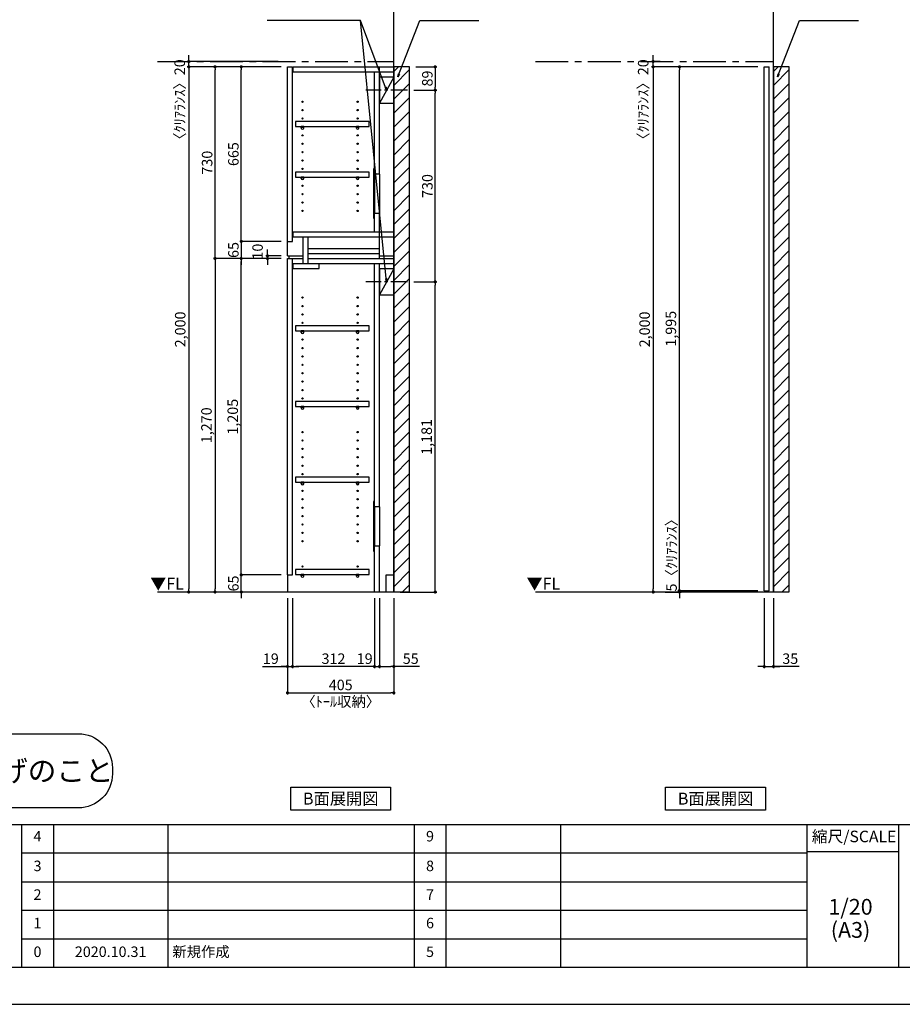
# Model space of a CAD drawing. Extents: x 0 to 8316, y -8080 to -2200.
# Drawn here: x 3006 to 6368, y -8080 to -4330 of the extents above; entities that cross this region are included whole.
import ezdxf

# ---------------------------------------------------------------- set-up
doc = ezdxf.new("R2010")
doc.units = 0
doc.header["$LTSCALE"] = 50
doc.header["$MEASUREMENT"] = 0
doc.linetypes.add('CENTER', pattern=[2, 1.25, -0.25, 0.25, -0.25])
doc.linetypes.add('HIDDEN', pattern=[0.375, 0.25, -0.125])
doc.layers.get('0').update_dxf_attribs({"linetype": 'CONTINUOUS'})
doc.layers.get('DEFPOINTS').update_dxf_attribs({"color": 146, "linetype": 'CONTINUOUS'})
for name, color, linetype in [('111-壁仕上', 3, 'CONTINUOUS'), ('120-キャビネット（外）', 7, 'CONTINUOUS'), ('121-キャビネット（中）', 253, 'HIDDEN'), ('122-扉', 6, 'CONTINUOUS'), ('130-穴加工', 9, 'CONTINUOUS'), ('141-パーツ', 31, 'CONTINUOUS'), ('160-文字', 254, 'CONTINUOUS'), ('166-寸法B', 11, 'CONTINUOUS'), ('180-補助', 161, 'CONTINUOUS'), ('190-図面外枠', 5, 'CONTINUOUS'), ('191-図面内枠', 4, 'CONTINUOUS')]:
    doc.layers.add(name, color=color, linetype=linetype)
doc.styles.add('KH001', font='txt')
doc.styles.add('ＭＳ ゴシック', font='msgothic.ttc', dxfattribs={"bigfont": 'ＭＳ ゴシック'})
doc.dimstyles.new('KH1xx020', dxfattribs={"dimscale": 20, "dimtxt": 2, "dimasz": 0.6, "dimexe": 0.3, "dimexo": 1.2, "dimgap": 0.5, "dimtad": 3, "dimdec": 1, "dimdsep": 46, "dimlunit": 6, "dimtxsty": 'KH001', "dimblk": 'DOT', "dimcen": 1, "dimdle": 1, "dimclrd": 256, "dimclre": 256, "dimclrt": 256, "dimadec": 0, "dimazin": 0, "dimtfac": 1, "dimtdec": 1, "dimtix": 1, "dimtmove": 2, "dimatfit": 3, "dimldrblk": 'CLOSEDBLANK', "dimfxl": 1, "dimtolj": 1, "dimtzin": 0, "dimlwd": -1, "dimlwe": -1, "dimarcsym": 0})

# ---------------------------------------------------------------- blocks, each defined once
blk = doc.blocks.new('A$C5D946DDC')
at = {"layer": '190-図面外枠'}
blk.add_line((20519, 350.7), (271, 350.7), dxfattribs=at)
at = {"layer": 'DEFPOINTS'}
blk.add_lwpolyline([(0, 0), (20790, 0), (20790, 14700), (0, 14700)], close=True, dxfattribs=at)
blk = doc.blocks.new('_ClosedBlank')
at = {"color": 0, "linetype": 'ByBlock', "lineweight": -2}
for p, q in [((-1, 0.17), (0, 0)), ((-1, 0.17), (-1, -0.17)), ((0, 0), (-1, -0.17))]:
    blk.add_line(p, q, dxfattribs=at)
blk = doc.blocks.new('_Dot')
at = {"color": 0, "linetype": 'ByBlock', "lineweight": -2}
blk.add_line((-0.5, 0), (-1, 0), dxfattribs=at)
at = {"color": 0, "linetype": 'ByBlock', "const_width": 0.5}
blk.add_lwpolyline([(-0.25, 0, 1), (0.25, 0, 1)], format="xyb", close=True, dxfattribs=at)
blk = doc.blocks.new('*D29')
at = {"layer": '166-寸法B', "transparency": 16777216}
for p, q in [((4026.5, -6533.9), (4026.5, -6899.8)), ((4431.5, -6533.9), (4431.5, -6899.8)), ((4038.5, -6893.8), (4419.5, -6893.8))]:
    blk.add_line(p, q, dxfattribs=at)
at = {"layer": 'DEFPOINTS', "color": 0, "transparency": 16777216}
for p in [(4026.5, -6509.9), (4431.5, -6509.9), (4431.5, -6893.8)]:
    blk.add_point(p, dxfattribs=at)
at = {"layer": '166-寸法B', "transparency": 16777216, "xscale": 12, "yscale": 12, "zscale": 12, "rotation": 180}
blk.add_blockref('_Dot', (4026.5, -6893.8), dxfattribs=at)
at = {"layer": '166-寸法B', "transparency": 16777216, "xscale": 12, "yscale": 12, "zscale": 12}
blk.add_blockref('_Dot', (4431.5, -6893.8), dxfattribs=at)
at = {"layer": '166-寸法B', "transparency": 16777216, "char_height": 40, "attachment_point": 5}
for s, insert in [('\\A1;405', (4229, -6863.8)), ('\\A1;〈ﾄｰﾙ収納〉', (4229, -6927.2))]:
    blk.add_mtext(s, dxfattribs=dict(at, insert=insert))
blk = doc.blocks.new('*D30')
at = {"layer": '166-寸法B', "transparency": 16777216}
for p, q in [((4376.5, -6533.9), (4376.5, -6799.8)), ((4431.5, -6533.9), (4431.5, -6799.8)), ((4388.5, -6793.8), (4419.5, -6793.8)), ((4528.9, -6793.8), (4431.5, -6793.8))]:
    blk.add_line(p, q, dxfattribs=at)
at = {"layer": 'DEFPOINTS', "color": 0, "transparency": 16777216}
for p in [(4376.5, -6509.9), (4431.5, -6509.9), (4431.5, -6793.8)]:
    blk.add_point(p, dxfattribs=at)
at = {"layer": '166-寸法B', "transparency": 16777216, "xscale": 12, "yscale": 12, "zscale": 12, "rotation": 180}
blk.add_blockref('_Dot', (4376.5, -6793.8), dxfattribs=at)
at = {"layer": '166-寸法B', "transparency": 16777216, "xscale": 12, "yscale": 12, "zscale": 12}
blk.add_blockref('_Dot', (4431.5, -6793.8), dxfattribs=at)
at = {"layer": '166-寸法B', "transparency": 16777216, "insert": (4495.6, -6763.8), "char_height": 40, "attachment_point": 5}
blk.add_mtext('\\A1;55', dxfattribs=at)
blk = doc.blocks.new('*D31')
at = {"layer": '166-寸法B', "transparency": 16777216}
for p, q in [((4045.5, -6533.9), (4045.5, -6799.8)), ((4357.5, -6533.9), (4357.5, -6799.8)), ((4345.5, -6793.8), (4057.5, -6793.8))]:
    blk.add_line(p, q, dxfattribs=at)
at = {"layer": 'DEFPOINTS', "color": 0, "transparency": 16777216}
for p in [(4045.5, -6509.9), (4357.5, -6509.9), (4045.5, -6793.8)]:
    blk.add_point(p, dxfattribs=at)
at = {"layer": '166-寸法B', "transparency": 16777216, "xscale": 12, "yscale": 12, "zscale": 12, "rotation": 180}
blk.add_blockref('_Dot', (4045.5, -6793.8), dxfattribs=at)
at = {"layer": '166-寸法B', "transparency": 16777216, "xscale": 12, "yscale": 12, "zscale": 12}
blk.add_blockref('_Dot', (4357.5, -6793.8), dxfattribs=at)
at = {"layer": '166-寸法B', "transparency": 16777216, "insert": (4201.5, -6763.8), "char_height": 40, "attachment_point": 5}
blk.add_mtext('\\A1;312', dxfattribs=at)
blk = doc.blocks.new('*D32')
at = {"layer": '166-寸法B', "transparency": 16777216}
for p, q in [((4026.5, -6533.9), (4026.5, -6799.8)), ((4045.5, -6533.9), (4045.5, -6799.8)), ((3931, -6793.8), (4026.5, -6793.8)), ((4014.5, -6793.8), (4002.5, -6793.8)), ((4026.5, -6793.8), (4045.5, -6793.8)), ((4026.5, -6793.8), (4045.5, -6793.8)), ((4057.5, -6793.8), (4069.5, -6793.8))]:
    blk.add_line(p, q, dxfattribs=at)
at = {"layer": 'DEFPOINTS', "color": 0, "transparency": 16777216}
for p in [(4026.5, -6509.9), (4045.5, -6509.9), (4045.5, -6793.8)]:
    blk.add_point(p, dxfattribs=at)
at = {"layer": '166-寸法B', "transparency": 16777216, "xscale": 12, "yscale": 12, "zscale": 12}
blk.add_blockref('_Dot', (4026.5, -6793.8), dxfattribs=at)
at = {"layer": '166-寸法B', "transparency": 16777216, "xscale": 12, "yscale": 12, "zscale": 12, "rotation": 180}
blk.add_blockref('_Dot', (4045.5, -6793.8), dxfattribs=at)
at = {"layer": '166-寸法B', "transparency": 16777216, "insert": (3962.9, -6763.8), "char_height": 40, "attachment_point": 5}
blk.add_mtext('\\A1;19', dxfattribs=at)
blk = doc.blocks.new('*D33')
at = {"layer": '166-寸法B', "transparency": 16777216}
for p, q in [((4357.5, -6533.9), (4357.5, -6799.8)), ((4376.5, -6533.9), (4376.5, -6799.8)), ((4345.5, -6793.8), (4333.5, -6793.8)), ((4357.5, -6793.8), (4376.5, -6793.8)), ((4388.5, -6793.8), (4400.5, -6793.8))]:
    blk.add_line(p, q, dxfattribs=at)
at = {"layer": 'DEFPOINTS', "color": 0, "transparency": 16777216}
for p in [(4357.5, -6509.9), (4376.5, -6509.9), (4376.5, -6793.8)]:
    blk.add_point(p, dxfattribs=at)
at = {"layer": '166-寸法B', "transparency": 16777216, "xscale": 12, "yscale": 12, "zscale": 12}
blk.add_blockref('_Dot', (4357.5, -6793.8), dxfattribs=at)
at = {"layer": '166-寸法B', "transparency": 16777216, "xscale": 12, "yscale": 12, "zscale": 12, "rotation": 180}
blk.add_blockref('_Dot', (4376.5, -6793.8), dxfattribs=at)
at = {"layer": '166-寸法B', "transparency": 16777216, "insert": (4320.3, -6763.8), "char_height": 40, "attachment_point": 5}
blk.add_mtext('\\A1;19', dxfattribs=at)
blk = doc.blocks.new('*D35')
at = {"layer": '166-寸法B', "transparency": 16777216}
for p, q in [((4002.5, -6444.9), (3844.3, -6444.9)), ((3850.3, -6432.9), (3850.3, -6420.9)), ((3850.3, -6509.9), (3850.3, -6444.9)), ((4002.5, -6509.9), (3844.3, -6509.9)), ((3850.3, -6521.9), (3850.3, -6533.9))]:
    blk.add_line(p, q, dxfattribs=at)
at = {"layer": 'DEFPOINTS', "color": 0, "transparency": 16777216}
for p in [(3850.3, -6444.9), (4026.5, -6444.9), (4026.5, -6509.9)]:
    blk.add_point(p, dxfattribs=at)
at = {"layer": '166-寸法B', "transparency": 16777216, "xscale": 12, "yscale": 12, "zscale": 12}
for p, rotation in [((3850.3, -6444.9), 270), ((3850.3, -6509.9), 90)]:
    blk.add_blockref('_Dot', p, dxfattribs=dict(at, rotation=rotation))
at = {"layer": '166-寸法B', "transparency": 16777216, "insert": (3820.3, -6477.4), "char_height": 40, "attachment_point": 5, "rotation": 90}
blk.add_mtext('\\A1;65', dxfattribs=at)
blk = doc.blocks.new('*D36')
at = {"layer": '166-寸法B', "transparency": 16777216}
for p, q in [((4002.5, -5239.9), (3844.3, -5239.9)), ((3850.3, -6432.9), (3850.3, -5251.9)), ((4002.5, -6444.9), (3844.3, -6444.9))]:
    blk.add_line(p, q, dxfattribs=at)
at = {"layer": 'DEFPOINTS', "color": 0, "transparency": 16777216}
for p in [(3850.3, -5239.9), (4026.5, -5239.9), (4026.5, -6444.9)]:
    blk.add_point(p, dxfattribs=at)
at = {"layer": '166-寸法B', "transparency": 16777216, "xscale": 12, "yscale": 12, "zscale": 12}
for p, rotation in [((3850.3, -5239.9), 90), ((3850.3, -6444.9), 270)]:
    blk.add_blockref('_Dot', p, dxfattribs=dict(at, rotation=rotation))
at = {"layer": '166-寸法B', "transparency": 16777216, "insert": (3817.8, -5842.4), "char_height": 40, "attachment_point": 5, "rotation": 90}
blk.add_mtext('\\A1;1,205', dxfattribs=at)
blk = doc.blocks.new('*D37')
at = {"layer": '166-寸法B', "transparency": 16777216}
for p, q in [((3950.3, -5217.9), (3950.3, -5205.9)), ((4002.5, -5229.9), (3944.3, -5229.9)), ((4002.5, -5239.9), (3944.3, -5239.9)), ((3950.3, -5239.9), (3950.3, -5229.9)), ((3950.3, -5251.9), (3950.3, -5263.9))]:
    blk.add_line(p, q, dxfattribs=at)
at = {"layer": 'DEFPOINTS', "color": 0, "transparency": 16777216}
for p in [(3950.3, -5229.9), (4026.5, -5229.9), (4026.5, -5239.9)]:
    blk.add_point(p, dxfattribs=at)
at = {"layer": '166-寸法B', "transparency": 16777216, "xscale": 12, "yscale": 12, "zscale": 12}
for p, rotation in [((3950.3, -5229.9), 270), ((3950.3, -5239.9), 90)]:
    blk.add_blockref('_Dot', p, dxfattribs=dict(at, rotation=rotation))
at = {"layer": '166-寸法B', "transparency": 16777216, "insert": (3912.4, -5213.6), "char_height": 40, "attachment_point": 5, "rotation": 90}
blk.add_mtext('\\A1;10', dxfattribs=at)
blk = doc.blocks.new('*D38')
at = {"layer": '166-寸法B', "transparency": 16777216}
for p, q in [((4002.5, -4509.9), (3744.3, -4509.9)), ((3750.3, -5227.9), (3750.3, -4521.9)), ((4002.5, -5239.9), (3744.3, -5239.9))]:
    blk.add_line(p, q, dxfattribs=at)
at = {"layer": 'DEFPOINTS', "color": 0}
for p in [(3750.3, -4509.9), (4026.5, -4509.9), (4026.5, -5239.9)]:
    blk.add_point(p, dxfattribs=at)
at = {"layer": '166-寸法B', "transparency": 16777216, "xscale": 12, "yscale": 12, "zscale": 12}
for p, rotation in [((3750.3, -4509.9), 90), ((3750.3, -5239.9), 270)]:
    blk.add_blockref('_Dot', p, dxfattribs=dict(at, rotation=rotation))
at = {"layer": '166-寸法B', "transparency": 16777216, "insert": (3720.3, -4874.9), "char_height": 40, "attachment_point": 5, "rotation": 90}
blk.add_mtext('\\A1;730', dxfattribs=at)
blk = doc.blocks.new('*D39')
at = {"layer": '166-寸法B', "transparency": 16777216}
for p, q in [((4002.5, -4509.9), (3844.3, -4509.9)), ((3850.3, -5162.9), (3850.3, -4521.9)), ((4002.5, -5174.9), (3844.3, -5174.9))]:
    blk.add_line(p, q, dxfattribs=at)
at = {"layer": 'DEFPOINTS', "color": 0}
for p in [(3850.3, -4509.9), (4026.5, -4509.9), (4026.5, -5174.9)]:
    blk.add_point(p, dxfattribs=at)
at = {"layer": '166-寸法B', "transparency": 16777216, "xscale": 12, "yscale": 12, "zscale": 12}
for p, rotation in [((3850.3, -4509.9), 90), ((3850.3, -5174.9), 270)]:
    blk.add_blockref('_Dot', p, dxfattribs=dict(at, rotation=rotation))
at = {"layer": '166-寸法B', "transparency": 16777216, "insert": (3820.3, -4842.4), "char_height": 40, "attachment_point": 5, "rotation": 90}
blk.add_mtext('\\A1;665', dxfattribs=at)
blk = doc.blocks.new('*D40')
at = {"layer": '166-寸法B', "transparency": 16777216}
for p, q in [((3850.3, -5162.9), (3850.3, -5150.9)), ((4002.5, -5174.9), (3844.3, -5174.9)), ((3850.3, -5174.9), (3850.3, -5239.9)), ((4002.5, -5239.9), (3844.3, -5239.9)), ((3850.3, -5251.9), (3850.3, -5263.9))]:
    blk.add_line(p, q, dxfattribs=at)
at = {"layer": 'DEFPOINTS', "color": 0, "transparency": 16777216}
for p in [(4026.5, -5174.9), (3850.3, -5239.9), (4026.5, -5239.9)]:
    blk.add_point(p, dxfattribs=at)
at = {"layer": '166-寸法B', "transparency": 16777216, "xscale": 12, "yscale": 12, "zscale": 12}
for p, rotation in [((3850.3, -5174.9), 270), ((3850.3, -5239.9), 90)]:
    blk.add_blockref('_Dot', p, dxfattribs=dict(at, rotation=rotation))
at = {"layer": '166-寸法B', "transparency": 16777216, "insert": (3820.3, -5207.4), "char_height": 40, "attachment_point": 5, "rotation": 90}
blk.add_mtext('\\A1;65', dxfattribs=at)
blk = doc.blocks.new('*D41')
at = {"layer": '166-寸法B', "transparency": 16777216}
for p, q in [((4002.5, -5239.9), (3744.3, -5239.9)), ((3750.3, -5251.9), (3750.3, -6497.9)), ((4002.5, -6509.9), (3744.3, -6509.9))]:
    blk.add_line(p, q, dxfattribs=at)
at = {"layer": 'DEFPOINTS', "color": 0, "transparency": 16777216}
for p in [(4026.5, -5239.9), (3750.3, -6509.9), (4026.5, -6509.9)]:
    blk.add_point(p, dxfattribs=at)
at = {"layer": '166-寸法B', "transparency": 16777216, "xscale": 12, "yscale": 12, "zscale": 12}
for p, rotation in [((3750.3, -5239.9), 90), ((3750.3, -6509.9), 270)]:
    blk.add_blockref('_Dot', p, dxfattribs=dict(at, rotation=rotation))
at = {"layer": '166-寸法B', "transparency": 16777216, "insert": (3717.8, -5874.9), "char_height": 40, "attachment_point": 5, "rotation": 90}
blk.add_mtext('\\A1;1,270', dxfattribs=at)
blk = doc.blocks.new('*D42')
at = {"layer": '166-寸法B', "transparency": 16777216}
for p, q in [((4002.5, -4509.9), (3644.3, -4509.9)), ((3650.3, -4521.9), (3650.3, -6497.9)), ((4002.5, -6509.9), (3644.3, -6509.9))]:
    blk.add_line(p, q, dxfattribs=at)
at = {"layer": 'DEFPOINTS', "color": 0}
for p in [(4026.5, -4509.9), (3650.3, -6509.9), (4026.5, -6509.9)]:
    blk.add_point(p, dxfattribs=at)
at = {"layer": '166-寸法B', "transparency": 16777216, "xscale": 12, "yscale": 12, "zscale": 12}
for p, rotation in [((3650.3, -4509.9), 90), ((3650.3, -6509.9), 270)]:
    blk.add_blockref('_Dot', p, dxfattribs=dict(at, rotation=rotation))
at = {"layer": '166-寸法B', "transparency": 16777216, "insert": (3617.8, -5509.9), "char_height": 40, "attachment_point": 5, "rotation": 90}
blk.add_mtext('\\A1;2,000', dxfattribs=at)
blk = doc.blocks.new('*D57')
at = {"layer": '166-寸法B', "transparency": 16777216}
for p, q in [((3991.2, -4489.9), (3644.3, -4489.9)), ((3650.3, -4477.9), (3650.3, -4465.9)), ((3650.3, -4509.9), (3650.3, -4489.9)), ((3991.2, -4509.9), (3644.3, -4509.9)), ((3650.3, -4521.9), (3650.3, -4533.9))]:
    blk.add_line(p, q, dxfattribs=at)
at = {"layer": 'DEFPOINTS', "color": 0, "transparency": 16777216}
for p in [(3650.3, -4489.9), (4015.2, -4489.9), (4015.2, -4509.9)]:
    blk.add_point(p, dxfattribs=at)
at = {"layer": '166-寸法B', "transparency": 16777216, "xscale": 12, "yscale": 12, "zscale": 12}
for p, rotation in [((3650.3, -4489.9), 270), ((3650.3, -4509.9), 90)]:
    blk.add_blockref('_Dot', p, dxfattribs=dict(at, rotation=rotation))
at = {"layer": '166-寸法B', "transparency": 16777216, "insert": (3615.9, -4648), "char_height": 40, "attachment_point": 5, "rotation": 90}
blk.add_mtext('\\A1;〈ｸﾘｱﾗﾝｽ〉20', dxfattribs=at)
blk = doc.blocks.new('TANADABO')
at = {"layer": '130-穴加工'}
blk.add_circle((0, 0), 2.25, dxfattribs=at)
at = {"layer": '141-パーツ'}
for p, q in [((-4.5, -4.25), (-4.5, 1.25)), ((4.5, 1.25), (-4.5, 1.25)), ((4.5, -4.25), (4.5, 1.25)), ((-4.5, -0.75), (4.5, -0.75))]:
    blk.add_line(p, q, dxfattribs=at)
for start, end in [(180, 270), (270, 0)]:
    blk.add_arc((0, -4.25), 4.5, start, end, dxfattribs=at)
blk = doc.blocks.new('*U18')
at = {"layer": '130-穴加工', "color": 7, "linetype": 'Continuous'}
for centre in [(-105, 0), (105, 0)]:
    blk.add_circle(centre, 2.5, dxfattribs=at)
blk = doc.blocks.new('*U19')
at = {"layer": '130-穴加工', "color": 0, "linetype": 'ByBlock', "lineweight": -2, "transparency": 16777216}
for p in [(0, 416, 416), (0, 384, 384), (0, 352, 352), (0, 320, 320), (0, 288, 288), (0, 256, 256), (0, 224, 224), (0, 192, 192), (0, 160, 160), (0, 128, 128), (0, 96, 96), (0, 64, 64), (0, 32, 32), (0, 0)]:
    blk.add_blockref('*U18', p, dxfattribs=at)
blk = doc.blocks.new('*U12')
at = {"layer": '130-穴加工', "color": 7, "linetype": 'Continuous'}
for centre in [(-105, 0), (105, 0)]:
    blk.add_circle(centre, 2.5, dxfattribs=at)
blk = doc.blocks.new('*U13')
at = {"layer": '130-穴加工', "color": 0, "linetype": 'ByBlock', "lineweight": -2, "transparency": 16777216}
for p in [(0, 416, 416), (0, 384, 384), (0, 352, 352), (0, 320, 320), (0, 288, 288), (0, 256, 256), (0, 224, 224), (0, 192, 192), (0, 160, 160), (0, 128, 128), (0, 96, 96), (0, 64, 64), (0, 32, 32), (0, 0)]:
    blk.add_blockref('*U12', p, dxfattribs=at)
blk = doc.blocks.new('*U14')
at = {"layer": '130-穴加工', "color": 7, "linetype": 'Continuous'}
for centre in [(-105, 0), (105, 0)]:
    blk.add_circle(centre, 2.5, dxfattribs=at)
blk = doc.blocks.new('*U15')
at = {"layer": '121-キャビネット（中）', "color": 0, "linetype": 'ByBlock', "lineweight": -2, "transparency": 16777216}
for p in [(0, 32, 32), (0, 0)]:
    blk.add_blockref('*U14', p, dxfattribs=at)
blk = doc.blocks.new('*U16')
at = {"layer": '130-穴加工', "color": 7, "linetype": 'Continuous'}
for centre in [(-105, 0), (105, 0)]:
    blk.add_circle(centre, 2.5, dxfattribs=at)
blk = doc.blocks.new('*U17')
at = {"layer": '130-穴加工', "color": 0, "linetype": 'ByBlock', "lineweight": -2, "transparency": 16777216}
for p in [(0, 416, 416), (0, 384, 384), (0, 352, 352), (0, 320, 320), (0, 288, 288), (0, 256, 256), (0, 224, 224), (0, 192, 192), (0, 160, 160), (0, 128, 128), (0, 96, 96), (0, 64, 64), (0, 32, 32), (0, 0)]:
    blk.add_blockref('*U16', p, dxfattribs=at)
blk = doc.blocks.new('*U6')
at = {"layer": '121-キャビネット（中）', "linetype": 'Continuous'}
for p, q in [((-74, -409), (-74, -557)), ((-55, -409), (-55, -557)), ((-74, -1676), (-74, -1824)), ((-55, -1676), (-55, -1824))]:
    blk.add_line(p, q, dxfattribs=at)
at = {"layer": '122-扉'}
for p, q in [((-405, 0), (-386, 0)), ((-405, -720), (-405, 0)), ((-386, -665), (-386, 0)), ((-384, -19), (-384, 0)), ((-384, 0), (0, 0)), ((-55, -409), (-55, 0)), ((-384, -19), (0, -19)), ((-74, -409), (-74, -19.7)), ((-74, -628), (-74, -557)), ((-55, -730), (-55, -557)), ((-384, -647), (-384, -628)), ((-384, -628), (0, -628)), ((-405, -665), (-386, -665)), ((-384, -647), (0, -647)), ((-345, -749), (-345, -647)), ((-326, -749), (-326, -647)), ((-326, -711), (-326, -692)), ((-326, -692), (-55, -692)), ((-326, -730), (-326, -711)), ((-326, -711), (-55, -711)), ((-405, -720), (-345, -720)), ((-405, -1935), (-405, -730)), ((-405, -730), (-386, -730)), ((-405, -730), (-345, -730)), ((-400, -720), (-400, -730)), ((-386, -1935), (-386, -730)), ((-384, -768), (-384, -749)), ((-384, -749), (0, -749)), ((-326, -730), (0, -730)), ((-284, -768), (-284, -749)), ((-74, -1676), (-74, -749.7)), ((-55, -720), (0, -720)), ((-55, -1676), (-55, -749.7)), ((-384, -768), (-284, -768)), ((-74, -2000), (-74, -1824)), ((-55, -2000), (-55, -1824)), ((-405, -1935), (-386, -1935)), ((-405, -1935), (-405, -2000)), ((-30, -1935), (0, -1935)), ((-30, -2000), (-30, -1935))]:
    blk.add_line(p, q, dxfattribs=at)
at = {"layer": '122-扉', "color": 253}
for p, q in [((0, -39), (-55, -139)), ((0, -769), (-55, -869))]:
    blk.add_line(p, q, dxfattribs=at)
at = {"layer": '122-扉'}
for points in [[(-55, -139), (0, -139), (0, -39), (-55, -39)], [(-55, -869), (0, -869), (0, -769), (-55, -769)], [(-374.5, -1914.8), (-374.5, -1933.8), (-94, -1933.8), (-94, -1914.8)]]:
    blk.add_lwpolyline(points, close=True, dxfattribs=at)
for points, elevation in [([(-374.5, -208.8), (-374.5, -227.8), (-94, -227.8), (-94, -208.8)], 288), ([(-374.5, -400.8), (-374.5, -419.7), (-94, -419.7), (-94, -400.8)], 96), ([(-374.5, -986.7), (-374.5, -1005.8), (-94, -1005.8), (-94, -986.7)], 672), ([(-374.5, -1274.8), (-374.5, -1293.8), (-94, -1293.8), (-94, -1274.8)], 416), ([(-374.5, -1562.8), (-374.5, -1581.8), (-94, -1581.8), (-94, -1562.8)], 224)]:
    blk.add_lwpolyline(points, close=True, dxfattribs=dict(at, elevation=elevation))
at = {"layer": '122-扉', "elevation": 224}
for points in [[(-55, -409), (-74, -409)], [(-74, -557), (-55, -557)], [(-55, -1676), (-74, -1676)], [(-74, -1824), (-55, -1824)]]:
    blk.add_lwpolyline(points, dxfattribs=at)
at = {"layer": '141-パーツ'}
for points in [[(-77, -577), (-74, -577), (-74, -389), (-77, -389)], [(-77, -1844), (-74, -1844), (-74, -1656), (-77, -1656)]]:
    blk.add_lwpolyline(points, close=True, dxfattribs=at)
at = {"layer": '180-補助', "linetype": 'CENTER'}
for p, q in [((51.5, -89), (-106.5, -89)), ((51.5, -819), (-106.5, -819))]:
    blk.add_line(p, q, dxfattribs=at)
at = {"layer": '121-キャビネット（中）', "linetype": 'Continuous'}
blk.add_blockref('*U15', (-243, -1935), dxfattribs=at)
at = {"layer": '130-穴加工'}
for name, p in [('*U19', (-243, -549)), ('*U17', (-243, -1295, 416)), ('*U13', (-243, -1807))]:
    blk.add_blockref(name, p, dxfattribs=at)
at = {"layer": '141-パーツ'}
for p in [(-348, -229, 288), (-138, -229, 288), (-348, -421, 96), (-138, -421, 96), (-348, -1007, 672), (-138, -1007, 672), (-348, -1295, 416), (-138, -1295, 416), (-348, -1583, 224), (-138, -1583, 224), (-348, -1935), (-138, -1935)]:
    blk.add_blockref('TANADABO', p, dxfattribs=at)
blk = doc.blocks.new('床仕上')
at = {"layer": '160-文字'}
blk.add_lwpolyline([(-356.7, 282.6), (356.7, 282.6, -0.414214), (486.7, 152.6), (486.7, 130, -0.414214), (356.7, 0), (-356.7, 0, -0.414214), (-486.7, 130), (-486.7, 152.6, -0.414214)], format="xyb", close=True, dxfattribs=at)
at = {"layer": '160-文字', "insert": (0, 141.3), "char_height": 80, "attachment_point": 5}
blk.add_mtext('\\A1;床全面仕上げのこと', dxfattribs=at)
blk = doc.blocks.new('*D60')
at = {"layer": '166-寸法B', "transparency": 16777216}
for p, q in [((4506.9, -5328.9), (4594.9, -5328.9)), ((4588.9, -6497.9), (4588.9, -5340.9)), ((4455.5, -6509.9), (4594.9, -6509.9))]:
    blk.add_line(p, q, dxfattribs=at)
at = {"layer": 'DEFPOINTS', "color": 0, "transparency": 16777216}
for p in [(4482.9, -5328.9), (4588.9, -5328.9), (4431.5, -6509.9)]:
    blk.add_point(p, dxfattribs=at)
at = {"layer": '166-寸法B', "transparency": 16777216, "xscale": 12, "yscale": 12, "zscale": 12}
for p, rotation in [((4588.9, -5328.9), 90), ((4588.9, -6509.9), 270)]:
    blk.add_blockref('_Dot', p, dxfattribs=dict(at, rotation=rotation))
at = {"layer": '166-寸法B', "transparency": 16777216, "insert": (4556.3, -5919.4), "char_height": 40, "attachment_point": 5, "rotation": 90}
blk.add_mtext('\\A1;1,181', dxfattribs=at)
blk = doc.blocks.new('*D61')
at = {"layer": '166-寸法B', "transparency": 16777216}
for p, q in [((4506.9, -4598.9), (4594.9, -4598.9)), ((4588.9, -5316.9), (4588.9, -4610.9)), ((4506.9, -5328.9), (4594.9, -5328.9))]:
    blk.add_line(p, q, dxfattribs=at)
at = {"layer": 'DEFPOINTS', "color": 0}
for p in [(4482.9, -4598.9), (4588.9, -4598.9), (4482.9, -5328.9)]:
    blk.add_point(p, dxfattribs=at)
at = {"layer": '166-寸法B', "transparency": 16777216, "xscale": 12, "yscale": 12, "zscale": 12}
for p, rotation in [((4588.9, -4598.9), 90), ((4588.9, -5328.9), 270)]:
    blk.add_blockref('_Dot', p, dxfattribs=dict(at, rotation=rotation))
at = {"layer": '166-寸法B', "transparency": 16777216, "insert": (4558.9, -4963.9), "char_height": 40, "attachment_point": 5, "rotation": 90}
blk.add_mtext('\\A1;730', dxfattribs=at)
blk = doc.blocks.new('*D69')
at = {"layer": '166-寸法B', "transparency": 16777216}
for p, q in [((5841.9, -6533.9), (5841.9, -6799.8)), ((5876.9, -6533.9), (5876.9, -6799.8)), ((5829.9, -6793.8), (5817.9, -6793.8)), ((5841.9, -6793.8), (5876.9, -6793.8)), ((5841.9, -6793.8), (5876.9, -6793.8)), ((5974.3, -6793.8), (5876.9, -6793.8)), ((5888.9, -6793.8), (5900.9, -6793.8))]:
    blk.add_line(p, q, dxfattribs=at)
at = {"layer": 'DEFPOINTS', "color": 0, "transparency": 16777216}
for p in [(5841.9, -6509.9), (5876.9, -6509.9), (5876.9, -6793.8)]:
    blk.add_point(p, dxfattribs=at)
at = {"layer": '166-寸法B', "transparency": 16777216, "xscale": 12, "yscale": 12, "zscale": 12}
blk.add_blockref('_Dot', (5841.9, -6793.8), dxfattribs=at)
at = {"layer": '166-寸法B', "transparency": 16777216, "xscale": 12, "yscale": 12, "zscale": 12, "rotation": 180}
blk.add_blockref('_Dot', (5876.9, -6793.8), dxfattribs=at)
at = {"layer": '166-寸法B', "transparency": 16777216, "insert": (5941, -6763.8), "char_height": 40, "attachment_point": 5}
blk.add_mtext('\\A1;35', dxfattribs=at)
blk = doc.blocks.new('*D70')
at = {"layer": '166-寸法B', "transparency": 16777216}
for p, q in [((5518.9, -6492.9), (5518.9, -6480.9)), ((5464.1, -6509.9), (5524.9, -6509.9)), ((5817.9, -6504.9), (5512.9, -6504.9)), ((5518.9, -6504.9), (5518.9, -6509.9)), ((5518.9, -6521.9), (5518.9, -6533.9))]:
    blk.add_line(p, q, dxfattribs=at)
at = {"layer": 'DEFPOINTS', "color": 0}
for p in [(5440.1, -6509.9), (5518.9, -6509.9), (5841.9, -6504.9)]:
    blk.add_point(p, dxfattribs=at)
at = {"layer": '166-寸法B', "transparency": 16777216, "xscale": 12, "yscale": 12, "zscale": 12}
for p, rotation in [((5518.9, -6504.9), 270), ((5518.9, -6509.9), 90)]:
    blk.add_blockref('_Dot', p, dxfattribs=dict(at, rotation=rotation))
at = {"layer": '166-寸法B', "transparency": 16777216, "insert": (5488.9, -6356.4), "char_height": 40, "attachment_point": 5, "rotation": 90}
blk.add_mtext('\\A1;5〈ｸﾘｱﾗﾝｽ〉', dxfattribs=at)
blk = doc.blocks.new('*D71')
at = {"layer": '166-寸法B', "transparency": 16777216}
for p, q in [((5516.1, -4509.9), (5512.9, -4509.9)), ((5518.9, -6492.9), (5518.9, -4521.9)), ((5817.9, -6504.9), (5512.9, -6504.9))]:
    blk.add_line(p, q, dxfattribs=at)
at = {"layer": 'DEFPOINTS', "color": 0}
for p in [(5518.9, -4509.9), (5540.1, -4509.9), (5841.9, -6504.9)]:
    blk.add_point(p, dxfattribs=at)
at = {"layer": '166-寸法B', "transparency": 16777216, "xscale": 12, "yscale": 12, "zscale": 12}
for p, rotation in [((5518.9, -4509.9), 90), ((5518.9, -6504.9), 270)]:
    blk.add_blockref('_Dot', p, dxfattribs=dict(at, rotation=rotation))
at = {"layer": '166-寸法B', "transparency": 16777216, "insert": (5486.4, -5507.4), "char_height": 40, "attachment_point": 5, "rotation": 90}
blk.add_mtext('\\A1;1,995', dxfattribs=at)
blk = doc.blocks.new('*D72')
at = {"layer": '166-寸法B', "transparency": 16777216}
for p, q in [((5516.1, -4509.9), (5412.9, -4509.9)), ((5418.9, -4521.9), (5418.9, -6497.9)), ((5554.3, -6509.9), (5412.9, -6509.9))]:
    blk.add_line(p, q, dxfattribs=at)
at = {"layer": 'DEFPOINTS', "color": 0}
for p in [(5540.1, -4509.9), (5418.9, -6509.9), (5578.3, -6509.9)]:
    blk.add_point(p, dxfattribs=at)
at = {"layer": '166-寸法B', "transparency": 16777216, "xscale": 12, "yscale": 12, "zscale": 12}
for p, rotation in [((5418.9, -4509.9), 90), ((5418.9, -6509.9), 270)]:
    blk.add_blockref('_Dot', p, dxfattribs=dict(at, rotation=rotation))
at = {"layer": '166-寸法B', "transparency": 16777216, "insert": (5386.4, -5509.9), "char_height": 40, "attachment_point": 5, "rotation": 90}
blk.add_mtext('\\A1;2,000', dxfattribs=at)
blk = doc.blocks.new('*D73')
at = {"layer": '166-寸法B', "transparency": 16777216}
for p, q in [((5445.7, -4489.9), (5412.9, -4489.9)), ((5418.9, -4477.9), (5418.9, -4465.9)), ((5418.9, -4509.9), (5418.9, -4489.9)), ((5817.9, -4509.9), (5412.9, -4509.9)), ((5418.9, -4521.9), (5418.9, -4533.9))]:
    blk.add_line(p, q, dxfattribs=at)
at = {"layer": 'DEFPOINTS', "color": 0}
for p in [(5418.9, -4489.9), (5469.7, -4489.9), (5841.9, -4509.9)]:
    blk.add_point(p, dxfattribs=at)
at = {"layer": '166-寸法B', "transparency": 16777216, "xscale": 12, "yscale": 12, "zscale": 12}
for p, rotation in [((5418.9, -4489.9), 270), ((5418.9, -4509.9), 90)]:
    blk.add_blockref('_Dot', p, dxfattribs=dict(at, rotation=rotation))
at = {"layer": '166-寸法B', "transparency": 16777216, "insert": (5380.9, -4648), "char_height": 40, "attachment_point": 5, "rotation": 90}
blk.add_mtext('\\A1;〈ｸﾘｱﾗﾝｽ〉20', dxfattribs=at)
blk = doc.blocks.new('*D80')
at = {"layer": '166-寸法B', "transparency": 16777216}
for p, q in [((4515.5, -4509.9), (4594.9, -4509.9)), ((4588.9, -4521.9), (4588.9, -4586.9)), ((4506.9, -4598.9), (4594.9, -4598.9))]:
    blk.add_line(p, q, dxfattribs=at)
at = {"layer": 'DEFPOINTS', "color": 0}
for p in [(4491.5, -4509.9), (4482.9, -4598.9), (4588.9, -4598.9)]:
    blk.add_point(p, dxfattribs=at)
at = {"layer": '166-寸法B', "transparency": 16777216, "xscale": 12, "yscale": 12, "zscale": 12}
for p, rotation in [((4588.9, -4509.9), 90), ((4588.9, -4598.9), 270)]:
    blk.add_blockref('_Dot', p, dxfattribs=dict(at, rotation=rotation))
at = {"layer": '166-寸法B', "transparency": 16777216, "insert": (4558.9, -4554.4), "char_height": 40, "attachment_point": 5, "rotation": 90}
blk.add_mtext('\\A1;89', dxfattribs=at)

msp = doc.modelspace()

# ---------------------------------------------------------------- hatches: boundary and pattern name
at = {"layer": '180-補助'}
h = msp.add_hatch(dxfattribs=at)
h.set_pattern_fill('ANSI31', color=13, scale=300, style=0)
h.set_pattern_definition([(45, (-652326.938, 66698.03), (-26.5165043, 26.5165043), [])])
h.paths.add_polyline_path([(4431.47, -6509.87), (4491.47, -6509.87), (4491.47, -4509.87), (4431.47, -4509.87)])
h = msp.add_hatch(dxfattribs=at)
h.set_pattern_fill('ANSI31', color=13, scale=300, style=0)
h.set_pattern_definition([(45, (-650881.5, 66698.23), (-26.5165043, 26.5165043), [])])
h.paths.add_polyline_path([(5876.91, -6509.67), (5936.91, -6509.67), (5936.91, -4509.67), (5876.91, -4509.67)])

# ---------------------------------------------------------------- linework, layer by layer
at = {"layer": '111-壁仕上'}
for p, q in [((4431.47, -6509.87), (4431.47, -4068.87)), ((5876.91, -6509.87), (5876.91, -4068.87)), ((3531.47, -6509.87), (4431.47, -6509.87)), ((4970.62, -6509.87), (5876.91, -6509.87))]:
    msp.add_line(p, q, dxfattribs=at)
at = {"layer": '111-壁仕上', "color": 253, "linetype": 'CENTER', "ltscale": 2}
for p, q in [((3531.47, -4489.87), (4431.47, -4489.87)), ((4970.62, -4489.87), (5876.91, -4489.87))]:
    msp.add_line(p, q, dxfattribs=at)
at = {"layer": '122-扉'}
for p, q in [((5841.91, -6504.87), (5841.91, -4509.87)), ((5860.91, -6504.87), (5860.91, -4509.87))]:
    msp.add_line(p, q, dxfattribs=at)
at = {"layer": '122-扉', "color": 6}
for p, q in [((5841.91, -4509.87), (5860.91, -4509.87)), ((5841.91, -6504.87), (5860.91, -6504.87))]:
    msp.add_line(p, q, dxfattribs=at)
at = {"layer": '160-文字'}
for points in [[(4038.96, -7253.29), (4418.98, -7253.29), (4418.98, -7340.24), (4038.96, -7340.24)], [(5466.47, -7253.29), (5846.49, -7253.29), (5846.49, -7340.24), (5466.47, -7340.24)]]:
    msp.add_lwpolyline(points, close=True, dxfattribs=at)
at = {"layer": '180-補助', "color": 13}
for points in [[(4431.47, -6509.87), (4491.47, -6509.87), (4491.47, -4509.87), (4431.47, -4509.87)], [(5876.91, -6509.87), (5936.91, -6509.87), (5936.91, -4509.87), (5876.91, -4509.87)]]:
    msp.add_lwpolyline(points, close=True, dxfattribs=at)
at = {"layer": '191-図面内枠'}
for p, q in [((108.39, -7395.11), (8207.6, -7395.11)), ((3013.97, -7395.11), (3013.97, -7939.73)), ((3134.62, -7395.11), (3134.62, -7939.73)), ((3571.04, -7395.11), (3571.04, -7939.73)), ((4508.78, -7395.11), (4508.78, -7939.73)), ((4629.42, -7395.11), (4629.42, -7939.73)), ((5065.85, -7395.11), (5065.85, -7939.73)), ((6003.58, -7395.11), (6003.58, -7939.73)), ((6352.73, -7395.11), (6352.73, -7939.73)), ((6003.58, -7498.01), (6352.73, -7498.01)), ((3013.97, -7503.73), (6003.58, -7503.73)), ((3013.97, -7613.07), (6003.58, -7613.07)), ((3013.97, -7721.07), (6003.58, -7721.07)), ((3013.97, -7830.4), (6003.58, -7830.4))]:
    msp.add_line(p, q, dxfattribs=at)

# ---------------------------------------------------------------- block references
at = {"layer": '120-キャビネット（外）'}
msp.add_blockref('*U6', (4431.47, -4509.87), dxfattribs=at)
at = {"layer": '160-文字'}
msp.add_blockref('床仕上', (2873.06, -7332.01), dxfattribs=at)
at = {"layer": '190-図面外枠', "xscale": 0.3999999999996362, "yscale": 0.3999999999996362, "zscale": 0.3999999999996362}
msp.add_blockref('A$C5D946DDC', (0, -8080), dxfattribs=at)

# ---------------------------------------------------------------- texts
at = {"layer": '160-文字', "color": 4, "lineweight": 0, "char_height": 45, "attachment_point": 3, "line_spacing_factor": 0.782827, "style": 'ＭＳ ゴシック'}
for insert in [(3632.01, -6455.68), (5065.08, -6455.68)]:
    msp.add_mtext('▼FL', dxfattribs=dict(at, insert=insert))
at = {"layer": '160-文字', "char_height": 45.3333, "attachment_point": 5}
for insert in [(4228.97, -7296.77), (5656.48, -7296.77)]:
    msp.add_mtext('{\\fArial|b0|i0|c0|p32;B}面展開図', dxfattribs=dict(at, insert=insert))
at = {"layer": '160-文字', "line_spacing_factor": 0.876232}
for s, insert, char_height, attachment_point in [('4', (3074.3, -7445.08), 40, 5), ('9', (4569.1, -7445.08), 40, 5), ('3', (3074.3, -7558.07), 40, 5), ('8', (4569.1, -7558.07), 40, 5), ('2', (3074.3, -7667.4), 40, 5), ('7', (4569.1, -7667.4), 40, 5), ('1/20', (6170.51, -7716.48), 60, 5), ('1', (3074.3, -7775.73), 40, 5), ('6', (4569.1, -7775.73), 40, 5), ('(A3)', (6170.51, -7804.48), 60, 5), ('0', (3074.3, -7885.07), 40, 5), ('2020.10.31', (3352.83, -7885.07), 40, 5), ('新規作成', (3587.92, -7885.07), 40, 4), ('5', (4569.1, -7885.07), 40, 5)]:
    msp.add_mtext(s, dxfattribs=dict(at, insert=insert, char_height=char_height, attachment_point=attachment_point))
at = {"layer": '191-図面内枠', "insert": (6183.97, -7446.56), "char_height": 44, "attachment_point": 5, "line_spacing_factor": 0.782827}
msp.add_mtext('縮尺/SCALE', dxfattribs=at)

# ---------------------------------------------------------------- dimensions: what is measured, and where the dimension line sits
at = {"layer": '166-寸法B'}
for base, p1, p2, picture, middle in [((3650.31, -4489.87), (4015.22, -4509.87), (4015.22, -4489.87), '*D57', (3615.93, -4647.95)), ((5418.92, -4489.87), (5841.91, -4509.87), (5469.67, -4489.87), '*D73', (5380.93, -4647.95))]:
    dim = msp.add_linear_dim(base=base, p1=p1, p2=p2, angle=90, text='〈ｸﾘｱﾗﾝｽ〉<>', dimstyle='KH1xx020', dxfattribs=at)
    dim.commit()
    dim.dimension.update_dxf_attribs({"geometry": picture, "text_midpoint": middle, "dimtype": 160})
for base, p1, p2, picture, middle in [((3650.31, -6509.85), (4026.47, -4509.87), (4026.47, -6509.85), '*D42', (3617.77, -5509.86)), ((3750.31, -4509.87), (4026.47, -5239.87), (4026.47, -4509.87), '*D38', (3720.31, -4874.87)), ((3850.31, -4509.87), (4026.47, -5174.87), (4026.47, -4509.87), '*D39', (3820.31, -4842.37)), ((4588.88, -4598.87), (4491.47, -4509.87), (4482.93, -4598.87), '*D80', (4558.88, -4554.37)), ((5418.92, -6509.87), (5540.14, -4509.87), (5578.28, -6509.87), '*D72', (5386.38, -5509.87)), ((4588.88, -4598.87), (4482.93, -5328.87), (4482.93, -4598.87), '*D61', (4558.88, -4963.87)), ((3850.31, -5239.87), (4026.47, -5174.87), (4026.47, -5239.87), '*D40', (3820.31, -5207.37)), ((3750.31, -6509.87), (4026.47, -5239.87), (4026.47, -6509.87), '*D41', (3717.77, -5874.87)), ((3850.31, -5239.87), (4026.47, -6444.87), (4026.47, -5239.87), '*D36', (3817.77, -5842.37)), ((4588.88, -5328.87), (4431.47, -6509.87), (4482.93, -5328.87), '*D60', (4556.34, -5919.37)), ((3850.31, -6444.87), (4026.47, -6509.87), (4026.47, -6444.87), '*D35', (3820.31, -6477.37))]:
    dim = msp.add_linear_dim(base=base, p1=p1, p2=p2, angle=90, dimstyle='KH1xx020', dxfattribs=at)
    dim.commit()
    dim.dimension.update_dxf_attribs({"geometry": picture, "text_midpoint": middle})
at = {"layer": '166-寸法B', "color": 6}
dim = msp.add_linear_dim(base=(5518.92, -4509.87), p1=(5841.91, -6504.87), p2=(5540.14, -4509.87), angle=90, dimstyle='KH1xx020', dxfattribs=at)
dim.commit()
dim.dimension.update_dxf_attribs({"geometry": '*D71', "text_midpoint": (5486.38, -5507.37)})
at = {"layer": '166-寸法B'}
dim = msp.add_linear_dim(base=(3950.31, -5229.87), p1=(4026.47, -5239.87), p2=(4026.47, -5229.87), angle=90, dimstyle='KH1xx020', dxfattribs=at)
dim.commit()
dim.dimension.update_dxf_attribs({"geometry": '*D37', "text_midpoint": (3912.36, -5213.61), "dimtype": 160})
at = {"layer": '166-寸法B', "color": 6}
dim = msp.add_linear_dim(base=(5518.92, -6509.87), p1=(5841.91, -6504.87), p2=(5440.14, -6509.87), angle=90, text='<>〈ｸﾘｱﾗﾝｽ〉', dimstyle='KH1xx020', dxfattribs=at)
dim.commit()
dim.dimension.update_dxf_attribs({"geometry": '*D70', "text_midpoint": (5488.92, -6356.41), "dimtype": 160})
at = {"layer": '166-寸法B'}
for base, p1, p2, picture, middle in [((4045.47, -6793.8), (4026.47, -6509.87), (4045.47, -6509.87), '*D32', (3962.9, -6788.6)), ((4431.47, -6793.8), (4376.45, -6509.87), (4431.47, -6509.87), '*D30', (4495.55, -6798.7)), ((5876.91, -6793.8), (5841.91, -6509.87), (5876.91, -6509.87), '*D69', (5940.99, -6767.22))]:
    dim = msp.add_linear_dim(base=base, p1=p1, p2=p2, dimstyle='KH1xx020', override={"dimtmove": 1}, dxfattribs=at)
    dim.commit()
    dim.dimension.update_dxf_attribs({"geometry": picture, "text_midpoint": middle, "dimtype": 160})
dim = msp.add_linear_dim(base=(4431.47, -6893.8), p1=(4026.47, -6509.87), p2=(4431.47, -6509.87), text='<>\\X〈ﾄｰﾙ収納〉', dimstyle='KH1xx020', dxfattribs=at)
dim.commit()
dim.dimension.update_dxf_attribs({"geometry": '*D29', "text_midpoint": (4228.97, -6893.8)})
dim = msp.add_linear_dim(base=(4045.47, -6793.8), p1=(4357.45, -6509.87), p2=(4045.47, -6509.87), dimstyle='KH1xx020', dxfattribs=at)
dim.commit()
dim.dimension.update_dxf_attribs({"geometry": '*D31', "text_midpoint": (4201.46, -6763.8)})
dim = msp.add_linear_dim(base=(4376.45, -6793.8), p1=(4357.45, -6509.87), p2=(4376.45, -6509.87), dimstyle='KH1xx020', dxfattribs=at)
dim.commit()
dim.dimension.update_dxf_attribs({"geometry": '*D33', "text_midpoint": (4320.29, -6763.8), "dimtype": 160})

# ---------------------------------------------------------------- leaders
at = {"layer": '160-文字', "annotation_type": 0, "has_hookline": 1}
for points, hookline_direction, text_width in [([(4403.95, -4598.87), (4304.97, -4333.24), (4292.97, -4333.24)], 1, 333.6), ([(4446.55, -4548.06), (4530.92, -4333.24), (4542.92, -4333.24)], 0, 202.64), ([(5891.99, -4548.06), (5976.36, -4333.24), (5988.36, -4333.24)], 0, 202.64)]:
    msp.add_leader(points, dimstyle='KH1xx020', override={"dimgap": 0.5, "dimtad": 1}, dxfattribs=dict(at, hookline_direction=hookline_direction, text_width=text_width))
at = {"layer": '160-文字'}
msp.add_leader([(4403.95, -5328.87), (4304.97, -4333.24)], dimstyle='KH1xx020', override={"dimgap": 0.5, "dimtad": 1}, dxfattribs=at)

doc.saveas('drawing.dxf')
